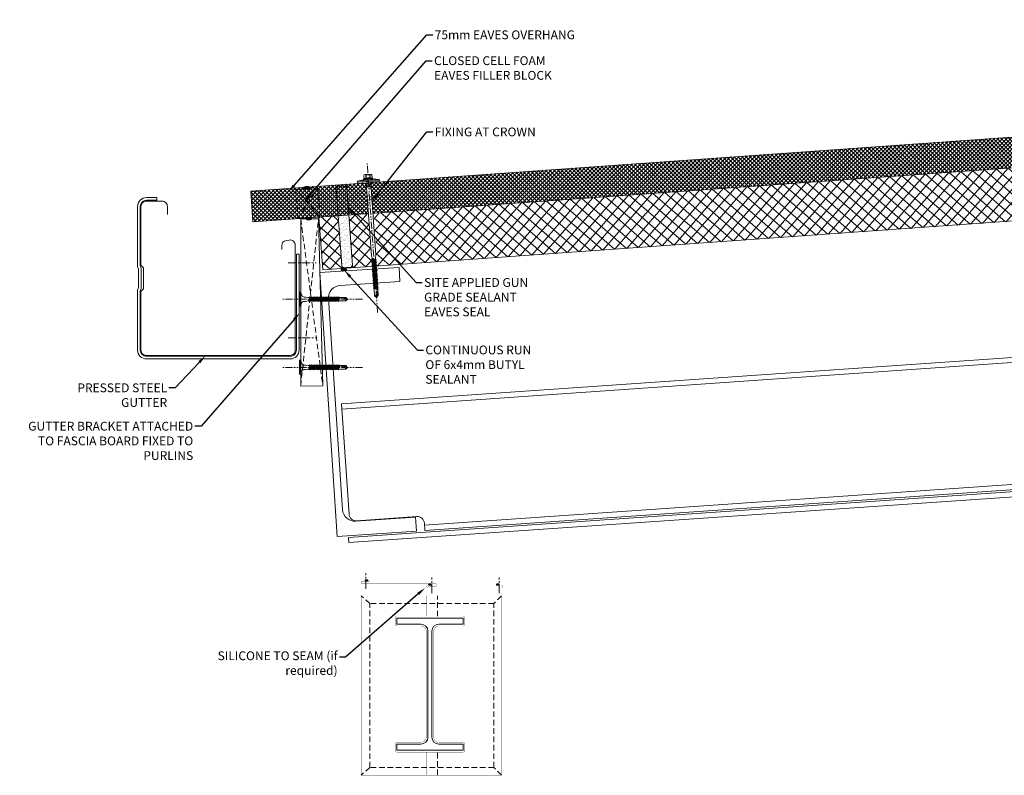
# Model space of a CAD drawing. Units: millimetres. Extents: x 39732 to 149843, y 43481 to 74066.
# Drawn here: x 80427 to 81543, y 46835 to 47692 of the extents above; entities that cross this region are included whole.
import ezdxf
from ezdxf import colors
from ezdxf.entities.mleader import LeaderData, LeaderLine
from ezdxf.math import Vec2, Vec3

# ---------------------------------------------------------------- set-up
doc = ezdxf.new("R2010")
doc.units = ezdxf.units.MM
doc.set_wipeout_variables(frame=1)
for name, pattern in [('CENTER', [50.8, 31.75, -6.35, 6.35, -6.35]), ('HIDDEN', [9.525, 6.35, -3.175]), ('PHANTOM', [63.5, 31.75, -6.35, 6.35, -6.35, 6.35, -6.35])]:
    doc.linetypes.add(name, pattern=pattern)
doc.layers.get('0').update_dxf_attribs({"lineweight": 9})
for name, color, linetype, lineweight in [('FIXINGS', 7, 'Continuous', 9), ('Flashings', 6, 'Continuous', 50), ('Hatch', 43, 'Continuous', 18), ('Other Products', 7, 'Continuous', 9), ('TEXT', 7, 'Continuous', 13)]:
    doc.layers.add(name, color=color, linetype=linetype, lineweight=lineweight)
doc.layers.add('G-ANNO-NPLT', color=122, linetype='Continuous', lineweight=9, plot=False)
doc.styles.add('K_Span-std', font='arial.ttf', dxfattribs={"width": 0.8})
doc.styles.get("Standard").update_dxf_attribs({"font": 'romans.shx', "width": 0.75})
pattern_1 = [(135, (16529.0247, -15920.5783), (-0.67351921, -0.67351921), [])]

# ---------------------------------------------------------------- blocks, each defined once
blk = doc.blocks.new('*U320')
at = {"transparency": 33554511}
h = blk.add_hatch(dxfattribs=at)
h.set_pattern_fill('AR-SAND', color=256, scale=0.1)
h.set_pattern_definition([(37.5, (615.0468, -40), (-0.160003, 4.894132), [0, -3.8608, 0, -4.318, 0, -4.1275]), (7.5, (615.047, -40), (4.495233, 7.16825), [0, -2.0828, 0, -3.4798, 0, -1.3335]), (327.5, (611.9226, -40), (7.909924, 0.014372), [0, -1.27, 0, -4.572, 0, -5.969]), (317.5, (611.9226, -40), (7.635565, 2.229293), [0, -0.635, 0, -2.9972, 0, -3.429])])
h.paths.add_polyline_path([(2648.5, 91, 0.414214), (2646.5, 93), (2638.5, 93, 0.414214), (2636.5, 91), (2636.5, 3, 0.414214), (2638.5, 1), (2646.5, 1, 0.414214), (2648.5, 3)])
at = {"linetype": 'Continuous', "ltscale": 3}
blk.add_line((0, 60), (2670.4, 60), dxfattribs=at)
blk.add_lwpolyline([(2745.4, 60), (2745.4, 95), (0, 95), (0, 0), (2670.4, 0), (2670.4, 60)], close=True)
at = {"transparency": 33554511}
blk.add_lwpolyline([(2648.5, 3), (2648.5, 91, 0.414214), (2646.5, 93), (2638.5, 93, 0.414214), (2636.5, 91), (2636.5, 3, 0.414214), (2638.5, 1), (2646.5, 1, 0.414214)], format="xyb", close=True, dxfattribs=at)
blk = doc.blocks.new('*U262')
at = {"lineweight": 5}
h = blk.add_hatch(dxfattribs=at)
h.set_pattern_fill('ANSI31', color=256, scale=0.3, angle=90, style=0)
h.set_pattern_definition(pattern_1)
h.paths.add_polyline_path([(1.5, 0, 0.414214), (3, 1.5, 0.414214), (1.5, 3), (-1.5, 3, 0.414214), (-3, 1.5, 0.414214), (-1.5, 0)])
blk.add_lwpolyline([(3, 1.5), (3, 1.5, 0.414214), (1.5, 3), (-1.5, 3, 0.414214), (-3, 1.5), (-3, 1.5, 0.414214), (-1.5, 0), (1.5, 0, 0.414214)], format="xyb", close=True, dxfattribs=at)
blk = doc.blocks.new('*U238')
at = {"lineweight": 5}
h = blk.add_hatch(dxfattribs=at)
h.set_pattern_fill('ANSI31', color=256, scale=0.3, angle=90, style=0)
h.set_pattern_definition(pattern_1)
h.paths.add_polyline_path([(1.5, 0, 0.414214), (3, 1.5, 0.414214), (1.5, 3), (-1.5, 3, 0.414214), (-3, 1.5, 0.414214), (-1.5, 0)])
blk.add_lwpolyline([(3, 1.5), (3, 1.5, 0.414214), (1.5, 3), (-1.5, 3, 0.414214), (-3, 1.5), (-3, 1.5, 0.414214), (-1.5, 0), (1.5, 0, 0.414214)], format="xyb", close=True, dxfattribs=at)
blk = doc.blocks.new('*U212')
at = {"linetype": 'HIDDEN'}
blk.add_lwpolyline([(-12.5, 0), (12.5, 0), (12.5, 33), (-12.5, 33)], close=True, dxfattribs=at)
for points in [[(-12.5, 0), (12.5, 33)], [(12.5, 0), (-12.5, 33)]]:
    blk.add_lwpolyline(points, dxfattribs=at)
blk.add_blockref('*U238', (0.1, 32.3))
at = {"rotation": 180}
blk.add_blockref('*U238', (-0.1, 0.4), dxfattribs=at)
blk = doc.blocks.new('*U205')
for p, q in [((27.2, 143), (0, 143)), ((35.2, 135), (35.2, 15)), ((39.7, 135), (39.7, 15)), ((47.7, 143), (75, 143)), ((27.2, 7), (0, 7)), ((47.7, 7), (75, 7))]:
    blk.add_line(p, q)
for points in [[(75, 143), (75, 150), (0, 150), (0, 143)], [(0, 7), (0, 0), (75, 0), (75, 7)]]:
    blk.add_lwpolyline(points)
for centre, start, end in [((27.2, 135), 0, 90), ((47.7, 135), 90, 180), ((27.2, 15), 270, 360), ((47.7, 15), 180, 270)]:
    blk.add_arc(centre, 8, start, end)
blk = doc.blocks.new('*U315')
at = {"lineweight": 5}
h = blk.add_hatch(dxfattribs=at)
h.set_pattern_fill('ANSI31', color=256, scale=0.3, angle=90, style=0)
h.set_pattern_definition(pattern_1)
h.paths.add_polyline_path([(1.5, 0, 0.414214), (3, 1.5, 0.414214), (1.5, 3), (-1.5, 3, 0.414214), (-3, 1.5, 0.414214), (-1.5, 0)])
blk.add_lwpolyline([(3, 1.5), (3, 1.5, 0.414214), (1.5, 3), (-1.5, 3, 0.414214), (-3, 1.5), (-3, 1.5, 0.414214), (-1.5, 0), (1.5, 0, 0.414214)], format="xyb", close=True, dxfattribs=at)
blk = doc.blocks.new('*U225')
at = {"color": 41}
blk.add_wipeout([(-2.5, 0), (2.5, 0), (2.5, -130.4), (-2.5, -130.4)], dxfattribs=at)
at = {"layer": 'FIXINGS'}
for p, q in [((3.5, -5.9), (0, -6.4)), ((2.5, -6.3), (0, -6.4)), ((3.5, -5.9), (2.5, -6.3)), ((2.5, -6.3), (2.5, -82.8)), ((0, -86.6), (-2.8, -87.1)), ((-2.8, -87.1), (-2, -86.6)), ((-2.8, -87.1), (-2, -87.6)), ((-2.8, -88.7), (2.7, -87.7)), ((-2.8, -88.7), (-2, -88.2)), ((-2.8, -88.7), (-2, -89.2)), ((-2.5, -82.8), (-2, -85.8)), ((-2, -85.8), (-2, -86.6)), ((-2, -87.6), (0, -86.6)), ((0, -86.6), (-2, -86.6)), ((-2, -88.2), (2, -87.2)), ((-2, -88.2), (-2, -87.6)), ((-2, -89.2), (2, -88.2)), ((-2, -89.9), (2, -88.9)), ((-2, -89.9), (-2, -89.2)), ((2.5, -82.8), (2, -85.8)), ((2, -87.2), (2, -85.8)), ((2.7, -87.7), (2, -87.2)), ((2.7, -87.7), (2, -88.2)), ((2, -88.2), (2, -88.9)), ((2.7, -89.4), (2, -88.9)), ((-2.8, -90.4), (2.7, -89.4)), ((-2.8, -90.4), (-2, -89.9)), ((-2.8, -90.4), (-2, -90.9)), ((-2.8, -92.2), (2.7, -91.2)), ((-2.8, -92.2), (-2, -91.7)), ((-2.8, -92.2), (-2, -92.7)), ((-2.8, -93.9), (2.7, -92.9)), ((-2.8, -93.9), (-2, -93.4)), ((-2.8, -93.9), (-2, -94.4)), ((-2.8, -95.6), (2.7, -94.6)), ((-2.8, -95.6), (-2, -95.1)), ((-2.8, -95.6), (-2, -96.1)), ((-2.8, -97.4), (2.7, -96.4)), ((-2.8, -97.4), (-2, -96.9)), ((-2.8, -97.4), (-2, -97.9)), ((-2.8, -99.1), (2.7, -98.1)), ((-2.8, -99.1), (-2, -98.6)), ((-2.8, -99.1), (-2, -99.6)), ((-2.8, -100.9), (2.7, -99.9)), ((-2.8, -100.9), (-2, -100.4)), ((-2, -90.9), (2, -89.9)), ((-2, -91.7), (2, -90.7)), ((-2, -91.7), (-2, -90.9)), ((-2, -92.7), (2, -91.7)), ((-2, -93.4), (2, -92.4)), ((-2, -93.4), (2, -92.4)), ((-2, -93.4), (-2, -92.7)), ((-2, -94.4), (2, -93.4)), ((-2, -95.1), (2, -94.1)), ((-2, -95.1), (-2, -94.4)), ((-2, -96.1), (2, -95.1)), ((-2, -96.9), (2, -95.9)), ((-2, -96.9), (-2, -96.1)), ((-2, -97.9), (2, -96.9)), ((-2, -98.6), (2, -97.6)), ((-2, -97.9), (-2, -98.6)), ((-2, -99.6), (2, -98.6)), ((-2, -100.4), (2, -99.4)), ((-2, -99.6), (-2, -100.4)), ((-2, -101.4), (2, -100.4)), ((-2, -101.4), (2, -100.4)), ((2.7, -89.4), (2, -89.9)), ((2, -89.9), (2, -90.7)), ((2.7, -91.2), (2, -90.7)), ((2.7, -91.2), (2, -91.7)), ((2, -91.7), (2, -92.4)), ((2.7, -92.9), (2, -92.4)), ((2.7, -92.9), (2, -93.4)), ((2, -94.1), (2, -93.4)), ((2.7, -94.6), (2, -94.1)), ((2.7, -94.6), (2, -95.1)), ((2, -95.9), (2, -95.1)), ((2.7, -96.4), (2, -95.9)), ((2.7, -96.4), (2, -96.9)), ((2, -96.9), (2, -97.6)), ((2.7, -98.1), (2, -97.6)), ((2.7, -98.1), (2, -98.6)), ((2, -98.6), (2, -99.4)), ((2.7, -99.9), (2, -99.4)), ((2.7, -99.9), (2, -100.4)), ((2, -101.1), (2, -100.4)), ((-2.8, -100.9), (-2, -101.4)), ((-2.8, -102.6), (2.7, -101.6)), ((-2.8, -102.6), (-2, -102.1)), ((-2.8, -102.6), (-2, -103.1)), ((-2.8, -104.4), (2.7, -103.4)), ((-2.8, -104.4), (-2, -103.9)), ((-2.8, -104.4), (-2, -104.9)), ((-2.8, -106.1), (2.7, -105.1)), ((-2.8, -106.1), (-2, -105.6)), ((-2.8, -106.1), (-2, -106.6)), ((-2.8, -107.9), (2.7, -106.9)), ((-2.8, -107.9), (-2, -107.4)), ((-2.8, -107.9), (-2, -108.4)), ((-2.8, -109.6), (2.7, -108.6)), ((-2.8, -109.6), (-2, -109.1)), ((-2.8, -109.6), (-2, -110.1)), ((-2.8, -111.4), (2.7, -110.4)), ((-2.8, -111.4), (-2, -110.9)), ((-2.8, -111.4), (-2, -111.9)), ((-2, -102.1), (2, -101.1)), ((-2, -101.4), (-2, -102.1)), ((-2, -103.1), (2, -102.1)), ((-2, -103.9), (2, -102.9)), ((-2, -103.1), (-2, -103.9)), ((-2, -104.9), (2, -103.9)), ((-2, -105.6), (2, -104.6)), ((-2, -104.9), (-2, -105.6)), ((-2, -105.6), (-2, -105.1)), ((-2, -106.6), (2, -105.6)), ((-2, -107.4), (2, -106.4)), ((-2, -107.4), (-2, -106.6)), ((-2, -108.4), (2, -107.4)), ((-2, -109.1), (2, -108.1)), ((-2, -108.4), (-2, -109.1)), ((-2, -109.1), (-2, -108.6)), ((-2, -110.1), (2, -109.1)), ((-2, -110.9), (2, -109.9)), ((-2, -110.9), (-2, -110.1)), ((-2, -111.9), (2, -110.9)), ((2.7, -101.6), (2, -101.1)), ((2.7, -101.6), (2, -102.1)), ((2, -102.9), (2, -102.1)), ((2.7, -103.4), (2, -102.9)), ((2.7, -103.4), (2, -103.9)), ((2, -103.9), (2, -104.6)), ((2.7, -105.1), (2, -104.6)), ((2.7, -105.1), (2, -105.6)), ((2, -106.4), (2, -105.6)), ((2.7, -106.9), (2, -106.4)), ((2.7, -106.9), (2, -107.4)), ((2, -107.4), (2, -108.1)), ((2, -108.1), (2, -107.4)), ((2.7, -108.6), (2, -108.1)), ((2.7, -108.6), (2, -109.1)), ((2, -109.9), (2, -109.1)), ((2.7, -110.4), (2, -109.9)), ((2.7, -110.4), (2, -110.9)), ((2, -111.6), (2, -110.9)), ((-2.8, -113.1), (2.7, -112.1)), ((-2.8, -113.1), (-2, -112.6)), ((-2.8, -113.1), (-2, -113.6)), ((-2.8, -114.9), (2.7, -113.9)), ((-2.8, -114.9), (-2, -114.4)), ((-2.8, -114.9), (-2, -115.4)), ((-2.8, -116.6), (2.7, -115.6)), ((-2.8, -116.6), (-2, -116.1)), ((-2.8, -116.6), (-2, -117.1)), ((-2.8, -118.4), (2.7, -117.4)), ((-2.8, -118.4), (-2, -117.9)), ((-2.8, -118.4), (-2, -118.9)), ((-2.8, -120.1), (2.7, -119.1)), ((-2.8, -120.1), (-2, -119.6)), ((-2.8, -120.1), (-2, -120.6)), ((-2, -112.6), (2, -111.6)), ((-2, -112.6), (-2, -111.9)), ((-2, -113.6), (2, -112.6)), ((-2, -114.4), (2, -113.4)), ((-2, -113.6), (-2, -114.4)), ((-2, -115.4), (2, -114.4)), ((-2, -116.1), (2, -115.1)), ((-2, -115.4), (-2, -116.1)), ((-2, -117.1), (2, -116.1)), ((-2, -117.9), (2, -116.9)), ((-2, -117.1), (-2, -117.9)), ((-2, -118.9), (2, -117.9)), ((-2, -119.6), (2, -118.6)), ((-2, -118.9), (-2, -119.6)), ((-2, -120.6), (2, -119.6)), ((-2, -120.6), (-2, -128.4)), ((2, -120.4), (0, -121.4)), ((0, -121.4), (2.7, -120.9)), ((0, -121.4), (2, -121.4)), ((2.7, -112.1), (2, -111.6)), ((2.7, -112.1), (2, -112.6)), ((2, -112.6), (2, -113.4)), ((2.7, -113.9), (2, -113.4)), ((2.7, -113.9), (2, -114.4)), ((2, -114.4), (2, -115.1)), ((2.7, -115.6), (2, -115.1)), ((2.7, -115.6), (2, -116.1)), ((2, -116.1), (2, -116.9)), ((2.7, -117.4), (2, -116.9)), ((2.7, -117.4), (2, -117.9)), ((2, -117.9), (2, -118.6)), ((2.7, -119.1), (2, -118.6)), ((2.7, -119.1), (2, -119.6)), ((2, -119.6), (2, -120.4)), ((2.7, -120.9), (2, -120.4)), ((2.7, -120.9), (2, -121.4)), ((2, -121.4), (2, -128.4)), ((0, -130.4), (-2, -128.4)), ((-0.6, -128.5), (-1, -128.4)), ((-0.6, -128.5), (0.8, -123.7)), ((0, -130.4), (-0.6, -128.5)), ((0, -130.4), (1.9, -124.3)), ((2, -128.4), (0, -130.4)), ((1.9, -123.7), (1.9, -128.6)), ((2, -123.9), (2, -128.4))]:
    blk.add_line(p, q, dxfattribs=at)
for centre, radius, start, end in [((-1.4, -129.3), 1.03, 61.5154, 123.7256), ((1.3, -123.9), 0.546, 11.7723, 167.1064)]:
    blk.add_arc(centre, radius, start, end, dxfattribs=at)
at = {"layer": 'G-ANNO-NPLT', "linetype": 'Continuous', "insert": (0, -18.6), "char_height": 1.5, "attachment_point": 5, "rotation": 90}
blk.add_mtext_dynamic_manual_height_columns('RW ROOF STEEL SCREW', width=21.223, gutter_width=12.5, heights=[0], dxfattribs=at)
at = {"color": 41}
blk.add_wipeout([(-2.5, 0), (-12.6, 0), (-12.6, 2.7), (-5.8, 3.6), (-5.8, 9.4), (5.6, 9.4), (5.6, 3.8), (12.4, 2.7), (12.4, 0)], dxfattribs=at)
at = {"layer": 'FIXINGS'}
for p, q in [((3, 0), (-3.5, -0.9)), ((0.1, 0), (-2.5, -0.5)), ((-2.5, 0), (-2.5, -0.5)), ((3.3, 0), (2.5, -0.3)), ((-3.5, -0.9), (-2.5, -0.5)), ((-3.5, -0.9), (-2.5, -1.3)), ((3.5, -1.9), (-3.5, -2.9)), ((-3.5, -2.9), (-2.5, -2.5)), ((-3.5, -2.9), (-2.5, -3.3)), ((3.5, -3.9), (-3.5, -4.9)), ((-3.5, -4.9), (-2.5, -4.5)), ((-3.5, -4.9), (-2.5, -5.3)), ((2.5, -0.3), (-2.5, -1.3)), ((-2.5, -1.3), (-2.5, -2.5)), ((2.5, -1.5), (-2.5, -2.5)), ((2.5, -2.3), (-2.5, -3.3)), ((-2.5, -3.3), (-2.5, -4.5)), ((2.5, -3.5), (-2.5, -4.5)), ((2.5, -4.3), (-2.5, -5.3)), ((-2.5, -5.3), (-2.5, -82.8)), ((2.5, -5.5), (0, -6.4)), ((2.5, -0.3), (2.5, -1.5)), ((3.5, -1.9), (2.5, -1.5)), ((3.5, -1.9), (2.5, -2.3)), ((2.5, -2.3), (2.5, -3.5)), ((3.5, -3.9), (2.5, -3.5)), ((3.5, -3.9), (2.5, -4.3)), ((2.5, -4.3), (2.5, -5.5)), ((3.5, -5.9), (2.5, -5.5))]:
    blk.add_line(p, q, dxfattribs=at)
for points in [[(-12.6, 2.7), (-5, 3.7)], [(-12.6, 2.7), (-5.1, 2.7)], [(5.2, 4.3), (-5.5, 4.3)], [(-3.6, 9.4), (3.4, 9.4)], [(-2.6, 8.5), (-2.2, 8.5)], [(-2.6, 4.8), (-2.2, 4.8)], [(1.9, 8.5), (2.3, 8.5)], [(1.9, 4.8), (2.3, 4.8)], [(12.4, 2.7), (5.1, 3.9)]]:
    blk.add_lwpolyline(points, dxfattribs=at)
for points in [[(-12.6, 1.5), (12.4, 1.5), (12.4, 2.7), (-12.6, 2.7)], [(-12.1, 0), (12.1, 0), (12.1, 1.4), (-12.1, 1.4)]]:
    blk.add_lwpolyline(points, close=True, dxfattribs=at)
for points in [[(4.4, 4.8), (4.7, 4.8, -0.26801), (5.2, 4.3), (5.2, 4.2, -0.395447), (4.7, 3.7), (-5, 3.7, -0.389624), (-5.5, 4.2), (-5.5, 4.3, -0.241094), (-5, 4.8), (-4.7, 4.8)], [(-4.7, 4.8), (-4.7, 8.6, -0.774293), (-2.6, 8.5), (-2.6, 4.8, 0.351427), (-4.7, 4.8, 0.019663)], [(-2.2, 4.8), (-2.2, 8.5, -0.439203), (1.9, 8.5), (1.9, 4.8, 0.150792), (-2.2, 4.8, 0.019663)], [(4.4, 4.8), (4.4, 8.6, 0.805597), (2.3, 8.5), (2.3, 4.8, -0.351427), (4.4, 4.8, -0.019663)]]:
    blk.add_lwpolyline(points, format="xyb", dxfattribs=at)
at = {"layer": 'G-ANNO-NPLT', "linetype": 'PHANTOM', "ltscale": 0.25}
blk.add_line((0, -147.6), (0, 21.8), dxfattribs=at)
blk = doc.blocks.new('*U362')
at = {"color": 41}
blk.add_wipeout([(-7.9, 2.8), (-7.9, 1.4), (-3.1, -0.7), (-2.8, -1.7), (2.9, -1.7), (3.6, -0.6), (8.1, 1.5), (8.1, 2.8)], dxfattribs=at)
blk.add_wipeout([(-2.4, -1.7), (2.6, -1.7), (2.5, -51.7), (-2.5, -51.7)], dxfattribs=at)
at = {"layer": 'FIXINGS'}
for p, q in [((0, -7.9), (-2.7, -8.4)), ((-2.7, -8.4), (-2, -7.9)), ((-2.7, -8.4), (-2, -8.9)), ((-2.7, -9.9), (2.8, -8.9)), ((-2.7, -9.9), (-2, -9.4)), ((-2.7, -9.9), (-2, -10.4)), ((-2.7, -11.7), (2.8, -10.7)), ((-2.5, -4), (-2, -7)), ((-2, -7), (-2, -7.9)), ((-2, -8.9), (0, -7.9)), ((0, -7.9), (-2, -7.9)), ((-2, -9.4), (2, -8.4)), ((-2, -9.4), (-2, -8.9)), ((-2, -10.4), (2, -9.4)), ((-2, -11.2), (2, -10.2)), ((-2, -11.2), (-2, -10.4)), ((2.5, -4), (2, -7)), ((2, -8.4), (2, -7)), ((2.8, -8.9), (2, -8.4)), ((2.8, -8.9), (2, -9.4)), ((2, -9.4), (2, -10.2)), ((2.8, -10.7), (2, -10.2)), ((2.8, -10.7), (2, -11.2)), ((-2.7, -11.7), (-2, -11.2)), ((-2.7, -11.7), (-2, -12.2)), ((-2.7, -13.4), (2.8, -12.4)), ((-2.7, -13.4), (-2, -12.9)), ((-2.7, -13.4), (-2, -13.9)), ((-2.7, -15.1), (2.8, -14.1)), ((-2.7, -15.1), (-2, -14.6)), ((-2.7, -15.1), (-2, -15.6)), ((-2.7, -16.9), (2.8, -15.9)), ((-2.7, -16.9), (-2, -16.4)), ((-2.7, -16.9), (-2, -17.4)), ((-2.7, -18.6), (2.8, -17.6)), ((-2.7, -18.6), (-2, -18.1)), ((-2.7, -18.6), (-2, -19.1)), ((-2.7, -20.4), (2.8, -19.4)), ((-2.7, -20.4), (-2, -19.9)), ((-2.7, -20.4), (-2, -20.9)), ((-2.7, -22.1), (2.8, -21.1)), ((-2.7, -22.1), (-2, -21.6)), ((-2.7, -22.1), (-2, -22.6)), ((-2, -12.2), (2, -11.2)), ((-2, -12.9), (2, -11.9)), ((-2, -12.9), (-2, -12.2)), ((-2, -13.9), (2, -12.9)), ((-2, -14.6), (2, -13.6)), ((-2, -14.6), (2, -13.6)), ((-2, -14.6), (-2, -13.9)), ((-2, -15.6), (2, -14.6)), ((-2, -16.4), (2, -15.4)), ((-2, -16.4), (-2, -15.6)), ((-2, -17.4), (2, -16.4)), ((-2, -18.1), (2, -17.1)), ((-2, -18.1), (-2, -17.4)), ((-2, -19.1), (2, -18.1)), ((-2, -19.9), (2, -18.9)), ((-2, -19.1), (-2, -19.9)), ((-2, -20.9), (2, -19.9)), ((-2, -21.6), (2, -20.6)), ((-2, -20.9), (-2, -21.6)), ((-2, -22.6), (2, -21.6)), ((-2, -22.6), (2, -21.6)), ((2, -11.2), (2, -11.9)), ((2.8, -12.4), (2, -11.9)), ((2.8, -12.4), (2, -12.9)), ((2, -12.9), (2, -13.6)), ((2.8, -14.1), (2, -13.6)), ((2.8, -14.1), (2, -14.6)), ((2, -15.4), (2, -14.6)), ((2.8, -15.9), (2, -15.4)), ((2.8, -15.9), (2, -16.4)), ((2, -17.1), (2, -16.4)), ((2.8, -17.6), (2, -17.1)), ((2.8, -17.6), (2, -18.1)), ((2, -18.1), (2, -18.9)), ((2.8, -19.4), (2, -18.9)), ((2.8, -19.4), (2, -19.9)), ((2, -19.9), (2, -20.6)), ((2.8, -21.1), (2, -20.6)), ((2.8, -21.1), (2, -21.6)), ((2, -22.4), (2, -21.6)), ((-2.7, -23.9), (2.8, -22.9)), ((-2.7, -23.9), (-2, -23.4)), ((-2.7, -23.9), (-2, -24.4)), ((-2.7, -25.6), (2.8, -24.6)), ((-2.7, -25.6), (-2, -25.1)), ((-2.7, -25.6), (-2, -26.1)), ((-2.7, -27.4), (2.8, -26.4)), ((-2.7, -27.4), (-2, -26.9)), ((-2.7, -27.4), (-2, -27.9)), ((-2.7, -29.1), (2.8, -28.1)), ((-2.7, -29.1), (-2, -28.6)), ((-2.7, -29.1), (-2, -29.6)), ((-2.7, -30.9), (2.8, -29.9)), ((-2.7, -30.9), (-2, -30.4)), ((-2.7, -30.9), (-2, -31.4)), ((-2.7, -32.6), (2.8, -31.6)), ((-2.7, -32.6), (-2, -32.1)), ((-2.7, -32.6), (-2, -33.1)), ((-2.7, -34.4), (2.8, -33.4)), ((-2, -23.4), (2, -22.4)), ((-2, -22.6), (-2, -23.4)), ((-2, -24.4), (2, -23.4)), ((-2, -25.1), (2, -24.1)), ((-2, -24.4), (-2, -25.1)), ((-2, -26.1), (2, -25.1)), ((-2, -26.9), (2, -25.9)), ((-2, -26.1), (-2, -26.9)), ((-2, -26.9), (-2, -26.4)), ((-2, -27.9), (2, -26.9)), ((-2, -28.6), (2, -27.6)), ((-2, -28.6), (-2, -27.9)), ((-2, -29.6), (2, -28.6)), ((-2, -30.4), (2, -29.4)), ((-2, -29.6), (-2, -30.4)), ((-2, -30.4), (-2, -29.9)), ((-2, -31.4), (2, -30.4)), ((-2, -32.1), (2, -31.1)), ((-2, -32.1), (-2, -31.4)), ((-2, -33.1), (2, -32.1)), ((-2, -33.9), (2, -32.9)), ((-2, -33.9), (-2, -33.1)), ((2.8, -22.9), (2, -22.4)), ((2.8, -22.9), (2, -23.4)), ((2, -24.1), (2, -23.4)), ((2.8, -24.6), (2, -24.1)), ((2.8, -24.6), (2, -25.1)), ((2, -25.1), (2, -25.9)), ((2.8, -26.4), (2, -25.9)), ((2.8, -26.4), (2, -26.9)), ((2, -27.6), (2, -26.9)), ((2.8, -28.1), (2, -27.6)), ((2.8, -28.1), (2, -28.6)), ((2, -29.4), (2, -28.6)), ((2, -28.7), (2, -29.4)), ((2.8, -29.9), (2, -29.4)), ((2.8, -29.9), (2, -30.4)), ((2, -31.1), (2, -30.4)), ((2.8, -31.6), (2, -31.1)), ((2.8, -31.6), (2, -32.1)), ((2, -32.9), (2, -32.1)), ((2.8, -33.4), (2, -32.9)), ((2.8, -33.4), (2, -33.9)), ((-2.7, -34.4), (-2, -33.9)), ((-2.7, -34.4), (-2, -34.9)), ((-2.7, -36.1), (2.8, -35.1)), ((-2.7, -36.1), (-2, -35.6)), ((-2.7, -36.1), (-2, -36.6)), ((-2.7, -37.9), (2.8, -36.9)), ((-2.7, -37.9), (-2, -37.4)), ((-2.7, -37.9), (-2, -38.4)), ((-2.7, -39.6), (2.8, -38.6)), ((-2.7, -39.6), (-2, -39.1)), ((-2.7, -39.6), (-2, -40.1)), ((-2.7, -41.4), (2.8, -40.4)), ((-2.7, -41.4), (-2, -40.9)), ((-2.7, -41.4), (-2, -41.9)), ((-2, -34.9), (2, -33.9)), ((-2, -35.6), (2, -34.6)), ((-2, -34.9), (-2, -35.6)), ((-2, -36.6), (2, -35.6)), ((-2, -37.4), (2, -36.4)), ((-2, -36.6), (-2, -37.4)), ((-2, -38.4), (2, -37.4)), ((-2, -39.1), (2, -38.1)), ((-2, -38.4), (-2, -39.1)), ((-2, -40.1), (2, -39.1)), ((-2, -40.9), (2, -39.9)), ((-2, -40.1), (-2, -40.9)), ((-2, -41.9), (2, -40.9)), ((-2, -41.9), (-2, -49.7)), ((2, -41.6), (0, -42.6)), ((0, -42.6), (2.8, -42.1)), ((0, -42.6), (2, -42.6)), ((2, -33.9), (2, -34.6)), ((2.8, -35.1), (2, -34.6)), ((2.8, -35.1), (2, -35.6)), ((2, -35.6), (2, -36.4)), ((2.8, -36.9), (2, -36.4)), ((2.8, -36.9), (2, -37.4)), ((2, -37.4), (2, -38.1)), ((2.8, -38.6), (2, -38.1)), ((2.8, -38.6), (2, -39.1)), ((2, -39.1), (2, -39.9)), ((2.8, -40.4), (2, -39.9)), ((2.8, -40.4), (2, -40.9)), ((2, -40.9), (2, -41.6)), ((2.8, -42.1), (2, -41.6)), ((2.8, -42.1), (2, -42.6)), ((2, -42.6), (2, -49.7)), ((0, -51.7), (-2, -49.7)), ((-0.5, -49.7), (-0.9, -49.6)), ((-0.5, -49.7), (0.9, -45)), ((0, -51.7), (-0.5, -49.7)), ((0, -51.7), (1.9, -45.5)), ((2, -49.7), (0, -51.7)), ((1.9, -45), (1.9, -49.8)), ((2, -45.1), (2, -49.7))]:
    blk.add_line(p, q, dxfattribs=at)
blk.add_lwpolyline([(-7.9, 1.6), (8.1, 1.6), (8.1, 2.8), (-7.9, 2.8)], close=True, dxfattribs=at)
blk.add_lwpolyline([(-7.9, 1.6), (-4.9, 1.6)], dxfattribs=at)
for points in [[(-7.9, 1.6), (-4.6, 0.5, -0.325211), (-2.5, -2.3), (-2.5, -4)], [(8.1, 1.6), (4.4, 0.1, 0.306093), (2.5, -2.7), (2.5, -4)]]:
    blk.add_lwpolyline(points, format="xyb", dxfattribs=at)
for centre, radius, start, end in [((1.4, -45.1), 0.546, 11.7723, 167.1064), ((-1.4, -50.5), 1.03, 61.5154, 123.7256)]:
    blk.add_arc(centre, radius, start, end, dxfattribs=at)
at = {"layer": 'G-ANNO-NPLT', "linetype": 'PHANTOM', "ltscale": 0.25}
blk.add_line((0, -68.8), (0, 21.8), dxfattribs=at)
at = {"layer": 'G-ANNO-NPLT', "linetype": 'Continuous', "insert": (0, -20.8), "char_height": 1.5, "attachment_point": 5, "rotation": 90}
blk.add_mtext_dynamic_manual_height_columns('BUGLE HEAD STEEL SCREW', width=24.617, gutter_width=12.5, heights=[0], dxfattribs=at)

msp = doc.modelspace()

# ---------------------------------------------------------------- hatches: boundary and pattern name
at = {"layer": 'Hatch', "linetype": 'Continuous'}
h = msp.add_hatch(dxfattribs=at)
h.set_pattern_fill('ANSI37', color=256, angle=90)
h.set_pattern_definition([(135, (69096.2705, 40644.0104), (-2.245064, -2.245064), []), (225, (69096.2705, 40644.0104), (2.245064, -2.245064), [])])
edge = h.paths.add_edge_path()
edge.add_arc((80815.65, 47503.29), 4.73, 357.69584, 410.88582)
edge.add_line((80818.63, 47506.95), (80826.61, 47507.52))
edge.add_arc((80830.05, 47504.7), 4.45, 140.61245, 195.86398)
edge.add_line((80825.77, 47503.48), (80827.97, 47472.56))
edge.add_line((80827.97, 47472.56), (83430.25, 47657.25))
edge.add_line((83430.25, 47657.25), (83427.77, 47692.16))
edge.add_line((83427.77, 47692.16), (80689.29, 47497.8))
edge.add_line((80689.29, 47497.8), (80691.77, 47462.89))
edge.add_line((80691.77, 47462.89), (80766.58, 47468.2))
edge.add_line((80766.58, 47468.2), (80822.57, 47472.17))
edge.add_line((80822.57, 47472.17), (80820.37, 47503.1))
h = msp.add_hatch(dxfattribs=at)
h.set_pattern_fill('ANSI37', color=256, scale=3, angle=90)
h.set_pattern_definition([(139, (84595.543, 47676.012), (-6.248962, -7.188609), []), (229, (84595.543, 47676.012), (7.188609, -6.248962), [])])
edge = h.paths.add_edge_path()
edge.add_line((80788.41, 47469.94), (80766.65, 47468.36))
edge.add_line((80766.65, 47468.36), (80770.83, 47408.51))
edge.add_line((80770.83, 47408.51), (80797.31, 47410.41))
edge.add_arc((80798.8, 47410.52), 1.5, 142.48126, 184.21782, ccw=False)
edge.add_line((80797.61, 47411.44), (80794.52, 47411.22))
edge.add_arc((80794.38, 47413.22), 2, 184, 274, ccw=False)
edge.add_line((80792.39, 47413.08), (80788.41, 47469.94))
edge = h.paths.add_edge_path()
edge.add_line((80823.14, 47472.37), (80800.38, 47470.77))
edge.add_line((80800.38, 47470.77), (80804.36, 47413.91))
edge.add_arc((80802.36, 47413.77), 2, -76.77793, 4, ccw=False)
edge.add_arc((80801.8, 47410.73), 1.5, 3.78218, 46.85136, ccw=False)
edge.add_line((80803.29, 47410.83), (80808.86, 47411.22))
edge.add_line((80808.86, 47411.22), (80812.75, 47411.99))
edge.add_arc((80812.94, 47411.01), 1, 33.62343, 101.22539, ccw=False)
edge.add_line((80813.77, 47411.56), (80827.66, 47412.54))
edge.add_line((80827.66, 47412.54), (80826.63, 47427.3))
edge.add_line((80826.63, 47427.3), (80826.22, 47428.29))
edge.add_line((80826.22, 47428.29), (80823.14, 47472.37))
h.paths.add_polyline_path([(83430.42, 47655.78), (80828.54, 47472.74), (80831.62, 47428.67), (80831.35, 47427.63), (80832.39, 47412.87), (83434.61, 47595.92)])

# ---------------------------------------------------------------- linework, layer by layer
at = {"color": 7, "linetype": 'Continuous'}
for p, q in [((80792.45, 47250.52), (81837.5, 47323.32)), ((80886.18, 47118.74), (81811.88, 47183.17))]:
    msp.add_line(p, q, dxfattribs=at)
at = {"linetype": 'CENTER', "lineweight": 5, "ltscale": 0.3}
for points in [[(80731.7, 47416.26), (80763.41, 47416.26)], [(80731.7, 47331.4), (80763.41, 47331.4)], [(80819.61, 47046.72), (80819.61, 47064.14)], [(80894.58, 47041.82), (80894.58, 47059.24)], [(80970.63, 47041.82), (80970.63, 47059.24)]]:
    msp.add_lwpolyline(points, dxfattribs=at)
at = {"linetype": 'Continuous'}
msp.add_lwpolyline([(80857.25, 47411.17), (80858.31, 47395.2), (80790.46, 47390.72, 0.4142136), (80777.41, 47375.82), (80793.24, 47136.35, 0.4142136), (80808.13, 47123.3), (80875.98, 47127.78), (80877.04, 47111.82), (80787.23, 47105.88), (80767.45, 47405.23)], format="xyb", close=True, dxfattribs=at)
msp.add_lwpolyline([(81837.15, 47328.68), (80792.03, 47256.59), (80800.68, 47131.21, 0.4144896), (80809.22, 47123.78), (80877.48, 47128.56, -0.4144896), (80886.02, 47121.13), (80886.6, 47112.75), (81811.81, 47177.15)], format="xyb", dxfattribs=at)
msp.add_lwpolyline([(80800.36, 47098.94), (81802.56, 47168), (81802.14, 47173.99), (80800.04, 47104.93)], close=True)
at = {"linetype": 'HIDDEN'}
for points in [[(80973.4, 47038.8), (80964.9, 47029.92), (80824.26, 47029.92), (80814.26, 47038.8)], [(80900.83, 47015.39), (80900.83, 47038.8)], [(80824.26, 46844.04), (80824.26, 47029.92)], [(80964.9, 46844.04), (80964.9, 47029.92)], [(80900.83, 46835.16), (80900.83, 46861.39)], [(80973.4, 46835.16), (80964.9, 46844.04), (80824.26, 46844.04), (80814.26, 46835.16)]]:
    msp.add_lwpolyline(points, dxfattribs=at)
at = {"layer": 'Flashings', "linetype": 'Continuous', "const_width": 0.3}
for points in [[(80824.26, 47055.31), (80815.76, 47055.31, 0.4142136), (80814.26, 47053.81, 0.4142136), (80815.76, 47052.31), (80898.83, 47052.31, -0.4142136), (80900.33, 47050.81, -0.4142136), (80898.83, 47049.31), (80890.33, 47049.31)], [(80964.9, 47050.53), (80973.4, 47050.53, -0.4142136), (80974.9, 47049.03, -0.4142136), (80973.4, 47047.53), (80890.33, 47047.53, -0.4142136), (80888.83, 47049.03, -0.4142136), (80890.33, 47050.53), (80898.83, 47050.53)]]:
    msp.add_lwpolyline(points, format="xyb", dxfattribs=at)
msp.add_lwpolyline([(80814.26, 47038.8), (80973.4, 47038.8), (80973.4, 46835.16), (80814.26, 46835.16)], close=True, dxfattribs=at)
for points in [[(80888.83, 47015.39), (80888.83, 47038.8)], [(80888.83, 46835.16), (80888.83, 46861.39)]]:
    msp.add_lwpolyline(points, dxfattribs=at)
at = {"layer": 'Flashings', "const_width": 0.3}
msp.add_lwpolyline([(80888.1, 46878.39, -0.4142136), (80882.1, 46872.39), (80854.85, 46872.39, 0.4142136), (80852.85, 46870.39), (80852.85, 46863.39, 0.4142136), (80854.85, 46861.39), (80929.85, 46861.39, 0.4142136), (80931.85, 46863.39), (80931.85, 46870.39, 0.4142136), (80929.85, 46872.39), (80902.6, 46872.39, -0.4142136), (80896.6, 46878.39), (80896.6, 46998.39, -0.4142136), (80902.6, 47004.39), (80929.85, 47004.39, 0.4142136), (80931.85, 47006.39), (80931.85, 47013.39, 0.4142136), (80929.85, 47015.39), (80854.85, 47015.39, 0.4142136), (80852.85, 47013.39), (80852.85, 47006.39, 0.4142136), (80854.85, 47004.39), (80882.1, 47004.39, -0.4142136), (80888.1, 46998.39)], format="xyb", close=True, dxfattribs=at)

# ---------------------------------------------------------------- block references
at = {"xscale": -1, "rotation": 4.059605873899662}
msp.add_blockref('*U320', (83434.48, 47597.37), dxfattribs=at)
for name, p, rotation in [('*U212', (80755.13, 47467.66), 4.059605873899668), ('*U262', (80794.73, 47407.04), 3.726657534949902)]:
    msp.add_blockref(name, p, dxfattribs=dict(rotation=rotation))
at = {"linetype": 'Continuous', "xscale": 0.5, "yscale": 0.5, "zscale": 0.5}
for p in [(80820.36, 47055.43), (80892.33, 47050.71), (80969.24, 47050.71)]:
    msp.add_blockref('*U315', p, dxfattribs=at)
at = {"linetype": 'Continuous', "rotation": 359.9965763996149}
msp.add_blockref('*U205', (80854.84, 46863.39), dxfattribs=at)

# ---------------------------------------------------------------- next in the draw order: block references
at = {"rotation": 89.99999999999999}
msp.add_blockref('*U362', (80747.14, 47297.77), dxfattribs=at)
at = {"layer": 'FIXINGS', "rotation": 4}
msp.add_blockref('*U225', (80822.7, 47507.28), dxfattribs=at)

# ---------------------------------------------------------------- next in the draw order: leaders
at = {"layer": 'TEXT'}
ml = msp.add_multileader_mtext('Standard', dxfattribs=at)
ml.set_content('SILICONE TO SEAM (if required)', color=256, style='K_Span-std')
ml.set_leader_properties(color=256)
ml.build(insert=Vec2(0, 0))
ml.multileader.update_dxf_attribs({"dogleg_length": 7, "arrow_head_size": 10})
ctx = ml.context
ctx.base_point, ctx.char_height, ctx.arrow_head_size, ctx.plane_origin = Vec3(80631.06, 46969.18), 10, 10, Vec3(80870.78, 46885.23)
ctx.text_align_type = 2
notes = []
notes.append((ctx, [(0, (1, 1, 0), (80796.67, 46969.18), (-1, 0), 7, [(0, [(80886.67, 47047.49)], 0, [])])]))
ctx.mtext.insert, ctx.mtext.width, ctx.mtext.defined_height, ctx.mtext.alignment, ctx.mtext.flow_direction = Vec3(80787.67, 46975.65), 177.0105, 33.99, 3, 5
ctx.mtext.has_bg_fill, ctx.mtext.bg_color, ctx.mtext.bg_scale_factor, ctx.mtext.bg_transparency, ctx.mtext.use_window_bg_color = 1, -1027028792, 1.5, 0, 1
for ctx, leaders in notes:
    for number, flags, end, landing, length, lines in leaders:
        leader = LeaderData()
        leader.index, (leader.has_last_leader_line, leader.has_dogleg_vector, leader.attachment_direction) = number, flags
        leader.last_leader_point, leader.dogleg_vector, leader.dogleg_length = Vec3(end), Vec3(landing), length
        for number, points, colour, breaks in lines:
            line = LeaderLine()
            line.index, line.vertices, line.color, line.breaks = number, Vec3.list(points), colors.encode_raw_color(colour), breaks
            leader.lines.append(line)
        ctx.leaders.append(leader)

# ---------------------------------------------------------------- next in the draw order: block references
at = {"rotation": 89.99999999999999}
msp.add_blockref('*U362', (80747.14, 47375.08), dxfattribs=at)

# ---------------------------------------------------------------- next in the draw order: leaders
at = {"layer": 'TEXT'}
ml = msp.add_multileader_mtext('Standard', dxfattribs=at)
ml.set_content('75mm EAVES OVERHANG', color=256, style='K_Span-std')
ml.set_leader_properties(color=256)
ml.build(insert=Vec2(0, 0))
ml.multileader.update_dxf_attribs({"dogleg_length": 7, "arrow_head_size": 10})
ctx = ml.context
ctx.base_point, ctx.char_height, ctx.arrow_head_size, ctx.plane_origin = Vec3(80895.71, 47674.92), 10, 10, Vec3(80811.04, 47549.2)
notes = []
notes.append((ctx, [(0, (1, 1, 0), (80888.71, 47674.92), (1, 0), 7, [(0, [(80731.64, 47496.59)], 0, [])])]))
ctx.mtext.insert, ctx.mtext.width, ctx.mtext.defined_height, ctx.mtext.flow_direction = Vec3(80897.71, 47680.01), 188.3303, 33.99, 5
ctx.mtext.has_bg_fill, ctx.mtext.bg_color, ctx.mtext.bg_scale_factor, ctx.mtext.bg_transparency, ctx.mtext.use_window_bg_color = 1, -1027028792, 1.5, 0, 1
for ctx, leaders in notes:
    for number, flags, end, landing, length, lines in leaders:
        leader = LeaderData()
        leader.index, (leader.has_last_leader_line, leader.has_dogleg_vector, leader.attachment_direction) = number, flags
        leader.last_leader_point, leader.dogleg_vector, leader.dogleg_length = Vec3(end), Vec3(landing), length
        for number, points, colour, breaks in lines:
            line = LeaderLine()
            line.index, line.vertices, line.color, line.breaks = number, Vec3.list(points), colors.encode_raw_color(colour), breaks
            leader.lines.append(line)
        ctx.leaders.append(leader)

# ---------------------------------------------------------------- next in the draw order: linework, layer by layer
at = {"linetype": 'Continuous'}
msp.add_lwpolyline([(80741, 47426.22), (80741, 47317.34, -0.4142136), (80734, 47310.34), (80571, 47310.34, -0.4142136), (80564, 47317.34), (80564, 47384.25), (80565, 47387.25), (80565, 47410.43), (80564, 47413.43), (80564, 47480.34, -0.4142136), (80571, 47487.34), (80582.63, 47487.34), (80582.63, 47490.34), (80571, 47490.34, 0.4142136), (80561, 47480.34), (80561, 47412.18), (80562, 47409.18), (80562, 47388.5), (80561, 47385.5), (80561, 47317.34, 0.4142136), (80571, 47307.34), (80734, 47307.34, 0.4142136), (80744, 47317.34), (80744, 47426.22)], format="xyb", close=True, dxfattribs=at)
at = {"color": 8, "linetype": 'Continuous'}
msp.add_lwpolyline([(80594.73, 47471.34), (80594.73, 47480.34, 0.4142136), (80588.73, 47486.34), (80570.73, 47486.34, 0.4142136), (80564.73, 47480.34), (80564.73, 47413.84), (80567.73, 47410.84), (80567.73, 47386.84), (80564.73, 47383.84), (80564.73, 47317.34, 0.4142136), (80570.73, 47311.34), (80733.73, 47311.34, 0.4142136), (80739.73, 47317.34), (80739.73, 47436.31, 0.4615982), (80732.78, 47442.23), (80729.32, 47441.68, 0.3683651), (80724.27, 47435.76), (80724.27, 47431.49)], format="xyb", dxfattribs=at)
at = {"layer": 'Other Products'}
msp.add_lwpolyline([(80745.85, 47276.29), (80770.87, 47276.65), (80765.85, 47466.29), (80745.85, 47466.29)], close=True, dxfattribs=at)
at = {"layer": 'Other Products', "linetype": 'HIDDEN'}
for points in [[(80745.85, 47276.29), (80765.85, 47466.29)], [(80745.85, 47466.29), (80770.87, 47276.65)]]:
    msp.add_lwpolyline(points, dxfattribs=at)

# ---------------------------------------------------------------- next in the draw order: leaders
at = {"layer": 'TEXT'}
ml = msp.add_multileader_mtext('Standard', dxfattribs=at)
ml.set_content('FIXING AT CROWN', color=256, style='K_Span-std')
ml.set_leader_properties(color=256)
ml.build(insert=Vec2(0, 0))
ml.multileader.update_dxf_attribs({"dogleg_length": 7, "arrow_head_size": 10})
ctx = ml.context
ctx.base_point, ctx.char_height, ctx.arrow_head_size, ctx.plane_origin = Vec3(80895.71, 47564.76), 10, 10, Vec3(80850.25, 47488.42)
notes = []
notes.append((ctx, [(0, (1, 1, 0), (80888.71, 47564.76), (1, 0), 7, [(0, [(80826.96, 47486.76)], 0, [])])]))
ctx.mtext.insert, ctx.mtext.width, ctx.mtext.defined_height, ctx.mtext.flow_direction = Vec3(80897.71, 47569.85), 125.1593, 35.23, 5
ctx.mtext.has_bg_fill, ctx.mtext.bg_color, ctx.mtext.bg_scale_factor, ctx.mtext.bg_transparency, ctx.mtext.use_window_bg_color = 1, -1027028792, 1.5, 0, 1
ml = msp.add_multileader_mtext('Standard', dxfattribs=at)
ml.set_content('SITE APPLIED GUN GRADE SEALANT EAVES SEAL', color=256, style='K_Span-std')
ml.set_leader_properties(color=256)
ml.build(insert=Vec2(0, 0))
ml.multileader.update_dxf_attribs({"dogleg_length": 7, "arrow_head_size": 10})
ctx = ml.context
ctx.base_point, ctx.char_height, ctx.arrow_head_size, ctx.plane_origin = Vec3(80883.68, 47393.98), 10, 10, Vec3(80802.62, 47321.78)
notes.append((ctx, [(0, (1, 1, 0), (80876.68, 47393.98), (1, 0), 7, [(0, [(80798.11, 47480.79)], 0, [])])]))
ctx.mtext.insert, ctx.mtext.width, ctx.mtext.defined_height, ctx.mtext.flow_direction = Vec3(80885.68, 47399.06), 148.0308, 33.07, 5
ctx.mtext.has_bg_fill, ctx.mtext.bg_color, ctx.mtext.bg_scale_factor, ctx.mtext.bg_transparency, ctx.mtext.use_window_bg_color = 1, -1027028792, 1.5, 0, 1
for ctx, leaders in notes:
    for number, flags, end, landing, length, lines in leaders:
        leader = LeaderData()
        leader.index, (leader.has_last_leader_line, leader.has_dogleg_vector, leader.attachment_direction) = number, flags
        leader.last_leader_point, leader.dogleg_vector, leader.dogleg_length = Vec3(end), Vec3(landing), length
        for number, points, colour, breaks in lines:
            line = LeaderLine()
            line.index, line.vertices, line.color, line.breaks = number, Vec3.list(points), colors.encode_raw_color(colour), breaks
            leader.lines.append(line)
        ctx.leaders.append(leader)

# ---------------------------------------------------------------- next in the draw order: leaders
ml = msp.add_multileader_mtext('Standard', dxfattribs=at)
ml.set_content('CLOSED CELL FOAM EAVES FILLER BLOCK ', color=256, style='K_Span-std')
ml.set_leader_properties(color=256)
ml.build(insert=Vec2(0, 0))
ml.multileader.update_dxf_attribs({"dogleg_length": 7, "arrow_head_size": 10})
ctx = ml.context
ctx.base_point, ctx.char_height, ctx.arrow_head_size, ctx.plane_origin = Vec3(80894.98, 47645.58), 10, 10, Vec3(80811.04, 47519.86)
notes = []
notes.append((ctx, [(0, (1, 1, 0), (80887.98, 47645.58), (1, 0), 7, [(0, [(80749.63, 47485.57)], 0, [])])]))
ctx.mtext.insert, ctx.mtext.width, ctx.mtext.defined_height, ctx.mtext.flow_direction = Vec3(80896.98, 47650.66), 143.9737, 33.99, 5
ctx.mtext.has_bg_fill, ctx.mtext.bg_color, ctx.mtext.bg_scale_factor, ctx.mtext.bg_transparency, ctx.mtext.use_window_bg_color = 1, -1027028792, 1.5, 0, 1
ml = msp.add_multileader_mtext('Standard', dxfattribs=at)
ml.set_content('CONTINUOUS RUN OF 6x4mm BUTYL SEALANT ', color=256, style='K_Span-std')
ml.set_leader_properties(color=256)
ml.build(insert=Vec2(0, 0))
ml.multileader.update_dxf_attribs({"dogleg_length": 7, "arrow_head_size": 10})
ctx = ml.context
ctx.base_point, ctx.char_height, ctx.arrow_head_size, ctx.plane_origin = Vec3(80885.12, 47317.43), 10, 10, Vec3(80804.07, 47244.31)
notes.append((ctx, [(0, (1, 1, 0), (80878.12, 47317.43), (1, 0), 7, [(0, [(80795.18, 47408.01)], 0, [])])]))
ctx.mtext.insert, ctx.mtext.width, ctx.mtext.defined_height, ctx.mtext.flow_direction = Vec3(80887.12, 47322.52), 129.407, 33.99, 5
ctx.mtext.has_bg_fill, ctx.mtext.bg_color, ctx.mtext.bg_scale_factor, ctx.mtext.bg_transparency, ctx.mtext.use_window_bg_color = 1, -1027028792, 1.5, 0, 1
ml = msp.add_multileader_mtext('Standard', dxfattribs=at)
ml.set_content('GUTTER BRACKET ATTACHED TO FASCIA BOARD FIXED TO PURLINS', color=256, style='K_Span-std')
ml.set_leader_properties(color=256)
ml.build(insert=Vec2(0, 0))
ml.multileader.update_dxf_attribs({"dogleg_length": 7, "arrow_head_size": 10})
ctx = ml.context
ctx.base_point, ctx.char_height, ctx.arrow_head_size, ctx.plane_origin = Vec3(80434.07, 47230.94), 10, 10, Vec3(80668.77, 47117.62)
ctx.text_align_type = 2
notes.append((ctx, [(0, (1, 1, 0), (80632.97, 47230.94), (-1, 0), 7, [(0, [(80744.87, 47359.51)], 0, [])])]))
ctx.mtext.insert, ctx.mtext.width, ctx.mtext.defined_height, ctx.mtext.alignment, ctx.mtext.flow_direction = Vec3(80623.97, 47236.03), 196.6912, 31.14, 3, 5
ctx.mtext.has_bg_fill, ctx.mtext.bg_color, ctx.mtext.bg_scale_factor, ctx.mtext.bg_transparency, ctx.mtext.use_window_bg_color = 1, -1027028792, 1.5, 0, 1
for ctx, leaders in notes:
    for number, flags, end, landing, length, lines in leaders:
        leader = LeaderData()
        leader.index, (leader.has_last_leader_line, leader.has_dogleg_vector, leader.attachment_direction) = number, flags
        leader.last_leader_point, leader.dogleg_vector, leader.dogleg_length = Vec3(end), Vec3(landing), length
        for number, points, colour, breaks in lines:
            line = LeaderLine()
            line.index, line.vertices, line.color, line.breaks = number, Vec3.list(points), colors.encode_raw_color(colour), breaks
            leader.lines.append(line)
        ctx.leaders.append(leader)

# ---------------------------------------------------------------- next in the draw order: leaders
ml = msp.add_multileader_mtext('Standard', dxfattribs=at)
ml.set_content('PRESSED STEEL GUTTER', color=256, style='K_Span-std')
ml.set_leader_properties(color=256)
ml.build(insert=Vec2(0, 0))
ml.multileader.update_dxf_attribs({"dogleg_length": 7, "arrow_head_size": 10})
ctx = ml.context
ctx.base_point, ctx.char_height, ctx.arrow_head_size, ctx.plane_origin = Vec3(80461.29, 47274.5), 10, 10, Vec3(80662.36, 47174.85)
ctx.text_align_type = 2
notes = []
notes.append((ctx, [(0, (1, 1, 0), (80603.5, 47274.5), (-1, 0), 7, [(0, [(80637.78, 47310.89)], 0, [])])]))
ctx.mtext.insert, ctx.mtext.width, ctx.mtext.defined_height, ctx.mtext.alignment, ctx.mtext.flow_direction = Vec3(80594.5, 47279.58), 150.9577, 33.99, 3, 5
ctx.mtext.has_bg_fill, ctx.mtext.bg_color, ctx.mtext.bg_scale_factor, ctx.mtext.bg_transparency, ctx.mtext.use_window_bg_color = 1, -1027028792, 1.5, 0, 1
for ctx, leaders in notes:
    for number, flags, end, landing, length, lines in leaders:
        leader = LeaderData()
        leader.index, (leader.has_last_leader_line, leader.has_dogleg_vector, leader.attachment_direction) = number, flags
        leader.last_leader_point, leader.dogleg_vector, leader.dogleg_length = Vec3(end), Vec3(landing), length
        for number, points, colour, breaks in lines:
            line = LeaderLine()
            line.index, line.vertices, line.color, line.breaks = number, Vec3.list(points), colors.encode_raw_color(colour), breaks
            leader.lines.append(line)
        ctx.leaders.append(leader)

doc.saveas('drawing.dxf')
